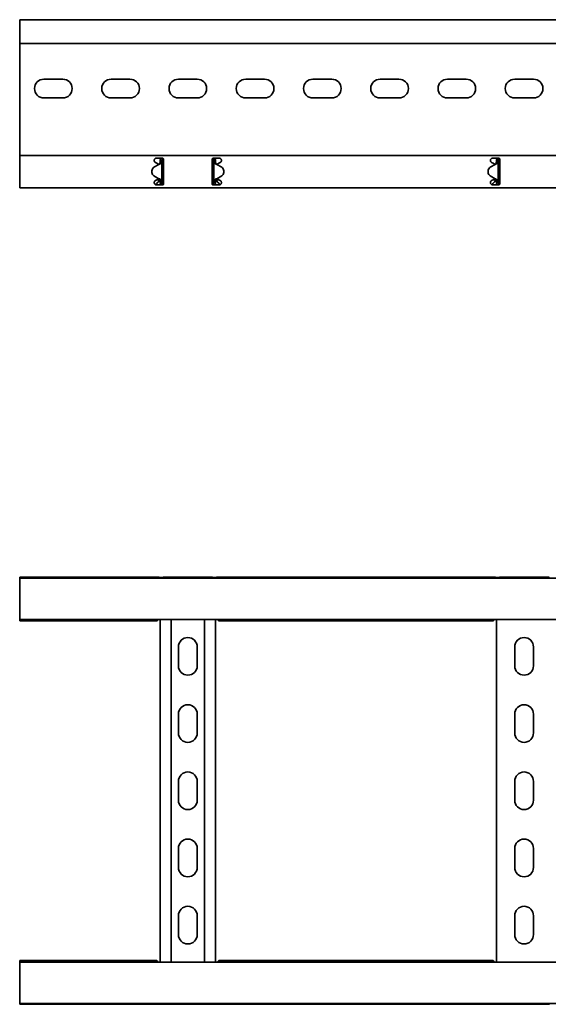
# Model space of a CAD drawing. Units: millimetres. Extents: x 438 to 7250, y 7593 to 8453.
# Drawn here: x 1250 to 1643, y 7593 to 8326 of the extents above; entities that cross this region are included whole.
import ezdxf

# ---------------------------------------------------------------- set-up
doc = ezdxf.new("R2010")
doc.units = ezdxf.units.MM
doc.layers.add('Visible Edges(DIN)', color=7, linetype='Continuous', lineweight=35)

msp = doc.modelspace()

# ---------------------------------------------------------------- linework, layer by layer
at = {"layer": 'Visible Edges(DIN)'}
for p, q in [((1250.01, 8325.92), (1250.01, 8322.92)), ((7250.01, 8325.92), (1250.01, 8325.92)), ((1250.01, 8308.17), (1250.01, 8322.92)), ((7250.01, 8308.17), (1250.01, 8308.17)), ((1250.01, 8226.42), (1250.01, 8308.17)), ((1268.01, 8281.67), (1282.01, 8281.67)), ((1318.01, 8281.67), (1332.01, 8281.67)), ((1368.01, 8281.67), (1382.01, 8281.67)), ((1418.01, 8281.67), (1432.01, 8281.67)), ((1468.01, 8281.67), (1482.01, 8281.67)), ((1518.01, 8281.67), (1532.01, 8281.67)), ((1568.01, 8281.67), (1582.01, 8281.67)), ((1618.01, 8281.67), (1632.01, 8281.67)), ((1282.01, 8267.67), (1268.01, 8267.67)), ((1332.01, 8267.67), (1318.01, 8267.67)), ((1382.01, 8267.67), (1368.01, 8267.67)), ((1432.01, 8267.67), (1418.01, 8267.67)), ((1482.01, 8267.67), (1468.01, 8267.67)), ((1532.01, 8267.67), (1518.01, 8267.67)), ((1582.01, 8267.67), (1568.01, 8267.67)), ((1632.01, 8267.67), (1618.01, 8267.67)), ((1250.01, 8224.92), (1250.01, 8226.42)), ((1250.01, 8224.92), (7250.01, 8224.92)), ((1250.01, 8224.92), (1250.01, 8219.79)), ((1351.76, 8222.92), (1356.01, 8222.92)), ((1355.35, 8221.17), (1354.51, 8221.17)), ((1355.76, 8221.17), (1355.35, 8221.17)), ((1355.76, 8221.17), (1355.76, 8204.67)), ((1356.87, 8222.43), (1356.85, 8222.16)), ((1356.98, 8222.15), (1356.85, 8222.16)), ((1357.01, 8219.79), (1357.01, 8221.92)), ((1393.01, 8221.92), (1393.01, 8219.79)), ((1393.04, 8222.15), (1393.17, 8222.16)), ((1393.17, 8222.16), (1393.15, 8222.43)), ((1394.01, 8222.92), (1398.26, 8222.92)), ((1394.67, 8221.17), (1394.26, 8221.17)), ((1394.26, 8204.67), (1394.26, 8221.17)), ((1395.51, 8221.17), (1394.67, 8221.17)), ((1601.76, 8222.92), (1606.01, 8222.92)), ((1605.35, 8221.17), (1604.51, 8221.17)), ((1605.76, 8221.17), (1605.35, 8221.17)), ((1605.76, 8221.17), (1605.76, 8204.66)), ((1606.76, 8222.58), (1606.76, 8222.17)), ((1606.76, 8222.17), (1606.98, 8222.17)), ((1607.01, 8219.79), (1607.01, 8221.92)), ((1250.01, 8219.05), (1250.01, 8219.79)), ((1250.01, 8217.99), (1250.01, 8219.05)), ((1250.01, 8207.84), (1250.01, 8217.99)), ((1348.32, 8213.52), (1348.32, 8213.52)), ((1348.32, 8212.31), (1348.32, 8213.52)), ((1353.51, 8218.25), (1349.82, 8216.12)), ((1349.82, 8216.12), (1353.51, 8218.25)), ((1351.92, 8219.05), (1350.88, 8219.65)), ((1353.41, 8218.19), (1351.92, 8219.05)), ((1353.51, 8218.25), (1353.51, 8218.25)), ((1353.51, 8218.25), (1353.51, 8218.25)), ((1357.01, 8219.79), (1357.01, 8219.05)), ((1357.01, 8219.05), (1357.01, 8217.99)), ((1357.01, 8217.99), (1357.01, 8207.84)), ((1393.01, 8219.05), (1393.01, 8219.79)), ((1393.01, 8217.99), (1393.01, 8219.05)), ((1393.01, 8207.84), (1393.01, 8217.99)), ((1396.51, 8218.25), (1396.51, 8218.25)), ((1396.51, 8218.25), (1396.51, 8218.25)), ((1400.2, 8216.12), (1396.51, 8218.25)), ((1396.51, 8218.25), (1400.2, 8216.12)), ((1398.1, 8219.05), (1396.61, 8218.19)), ((1399.13, 8219.65), (1398.1, 8219.05)), ((1401.7, 8212.31), (1401.7, 8213.52)), ((1401.7, 8213.52), (1401.7, 8213.52)), ((1598.32, 8213.52), (1598.32, 8212.31)), ((1598.32, 8213.52), (1598.32, 8213.52)), ((1603.51, 8218.25), (1599.82, 8216.12)), ((1601.92, 8219.05), (1600.88, 8219.65)), ((1603.41, 8218.19), (1601.92, 8219.05)), ((1607.01, 8219.79), (1607.01, 8219.05)), ((1607.01, 8219.05), (1607.01, 8217.99)), ((1607.01, 8217.99), (1607.01, 8207.84)), ((1250.01, 8206.78), (1250.01, 8207.84)), ((1250.01, 8206.04), (1250.01, 8206.78)), ((1250.01, 8206.04), (1250.01, 8200.92)), ((1348.32, 8212.31), (1348.32, 8212.31)), ((1353.51, 8207.58), (1349.82, 8209.71)), ((1350.88, 8206.18), (1351.92, 8206.78)), ((1351.92, 8206.78), (1353.41, 8207.64)), ((1351.96, 8206.8), (1354.01, 8206.8)), ((1353.04, 8205.21), (1354.01, 8206.05)), ((1354.01, 8206.8), (1354.01, 8207.08)), ((1354.01, 8206.05), (1354.01, 8206.8)), ((1357.01, 8207.84), (1357.01, 8206.78)), ((1357.01, 8206.78), (1357.01, 8206.04)), ((1357.01, 8203.92), (1357.01, 8206.04)), ((1393.01, 8206.78), (1393.01, 8207.84)), ((1393.01, 8206.04), (1393.01, 8206.78)), ((1393.01, 8206.04), (1393.01, 8203.92)), ((1396.01, 8207.08), (1396.01, 8206.8)), ((1396.01, 8206.8), (1396.01, 8206.05)), ((1396.01, 8206.8), (1398.06, 8206.8)), ((1396.01, 8206.05), (1396.98, 8205.21)), ((1396.51, 8207.58), (1400.2, 8209.71)), ((1396.61, 8207.64), (1398.1, 8206.78)), ((1398.1, 8206.78), (1399.13, 8206.18)), ((1401.7, 8212.31), (1401.7, 8212.31)), ((1598.32, 8212.31), (1598.32, 8212.31)), ((1599.82, 8209.71), (1603.51, 8207.58)), ((1603.51, 8207.58), (1599.82, 8209.71)), ((1600.88, 8206.18), (1601.92, 8206.78)), ((1601.92, 8206.78), (1603.41, 8207.64)), ((1601.96, 8206.8), (1604.01, 8206.8)), ((1603.04, 8205.21), (1604.01, 8206.05)), ((1603.51, 8207.58), (1603.51, 8207.58)), ((1603.51, 8207.58), (1603.51, 8207.58)), ((1604.01, 8206.8), (1604.01, 8207.08)), ((1604.01, 8206.05), (1604.01, 8206.8)), ((1607.01, 8207.84), (1607.01, 8206.78)), ((1607.01, 8206.78), (1607.01, 8206.04)), ((1607.01, 8203.92), (1607.01, 8206.04)), ((1250.01, 8200.92), (7250.01, 8200.92)), ((1356.01, 8202.92), (1351.76, 8202.92)), ((1354.51, 8204.67), (1355.35, 8204.67)), ((1355.35, 8204.67), (1355.76, 8204.67)), ((1356.76, 8203.67), (1356.98, 8203.67)), ((1356.76, 8203.67), (1356.76, 8203.25)), ((1393.26, 8203.67), (1393.04, 8203.67)), ((1393.26, 8203.25), (1393.26, 8203.67)), ((1398.26, 8202.92), (1394.01, 8202.92)), ((1394.26, 8204.67), (1394.67, 8204.67)), ((1394.67, 8204.67), (1395.51, 8204.67)), ((1606.01, 8202.92), (1601.76, 8202.92)), ((1604.51, 8204.66), (1605.35, 8204.66)), ((1605.35, 8204.66), (1605.76, 8204.66)), ((1606.98, 8203.68), (1606.85, 8203.67)), ((1606.85, 8203.67), (1606.87, 8203.4)), ((1250.01, 7910.4), (1250.01, 7911.06)), ((1250.01, 7911.06), (1350.18, 7911.06)), ((1250.01, 7910.4), (7250.01, 7910.4)), ((1250.01, 7910.4), (1250.01, 7907.4)), ((1250.01, 7882.65), (1250.01, 7907.4)), ((1350.7, 7910.99), (1353.51, 7910.99)), ((1356.01, 7910.89), (1351.76, 7910.89)), ((1353.51, 7910.89), (1353.51, 7910.99)), ((1357.01, 7911.06), (1393.01, 7911.06)), ((1398.26, 7910.89), (1394.01, 7910.89)), ((1396.51, 7910.99), (1396.51, 7910.89)), ((1399.32, 7910.99), (1396.51, 7910.99)), ((1399.84, 7911.06), (1600.18, 7911.06)), ((1600.7, 7910.99), (1603.51, 7910.99)), ((1603.51, 7910.99), (1600.7, 7910.99)), ((1606.01, 7910.89), (1601.76, 7910.89)), ((1603.51, 7910.89), (1603.51, 7910.99)), ((1607.01, 7911.06), (1643.01, 7911.06)), ((1250.01, 7882.65), (1250.01, 7879.65)), ((1250.01, 7878.48), (1250.01, 7879.65)), ((1250.01, 7879.65), (7250.01, 7879.65)), ((1351.74, 7878.48), (1250.01, 7878.48)), ((1354.51, 7624.65), (1354.51, 7879.65)), ((1362.62, 7879.65), (1362.62, 7624.65)), ((1387.4, 7879.65), (1387.4, 7624.65)), ((1395.51, 7879.65), (1395.51, 7624.65)), ((1601.74, 7878.48), (1398.28, 7878.48)), ((1604.51, 7624.65), (1604.51, 7879.65)), ((1368.01, 7845.15), (1368.01, 7859.15)), ((1382.01, 7859.15), (1382.01, 7845.15)), ((1618.01, 7845.15), (1618.01, 7859.15)), ((1632.01, 7859.15), (1632.01, 7845.15)), ((1368.01, 7795.15), (1368.01, 7809.15)), ((1382.01, 7809.15), (1382.01, 7795.15)), ((1618.01, 7795.15), (1618.01, 7809.15)), ((1632.01, 7809.15), (1632.01, 7795.15)), ((1368.01, 7745.15), (1368.01, 7759.15)), ((1382.01, 7759.15), (1382.01, 7745.15)), ((1618.01, 7745.15), (1618.01, 7759.15)), ((1632.01, 7759.15), (1632.01, 7745.15)), ((1368.01, 7695.15), (1368.01, 7709.15)), ((1382.01, 7709.15), (1382.01, 7695.15)), ((1618.01, 7695.15), (1618.01, 7709.15)), ((1632.01, 7709.15), (1632.01, 7695.15)), ((1368.01, 7645.15), (1368.01, 7659.15)), ((1382.01, 7659.15), (1382.01, 7645.15)), ((1618.01, 7645.15), (1618.01, 7659.15)), ((1632.01, 7659.15), (1632.01, 7645.15)), ((1250.01, 7624.65), (1250.01, 7625.82)), ((1250.01, 7625.82), (1351.74, 7625.82)), ((1250.01, 7624.65), (1250.01, 7621.65)), ((7250.01, 7624.65), (1250.01, 7624.65)), ((1250.01, 7596.9), (1250.01, 7621.65)), ((1398.28, 7625.82), (1601.74, 7625.82)), ((1250.01, 7596.9), (1250.01, 7593.9)), ((1250.01, 7593.9), (1250.01, 7593.24)), ((7250.01, 7593.9), (1250.01, 7593.9)), ((1350.18, 7593.24), (1250.01, 7593.24)), ((1350.7, 7593.31), (1353.51, 7593.31)), ((1351.76, 7593.42), (1356.01, 7593.42)), ((1353.51, 7593.31), (1353.51, 7593.42)), ((1393.01, 7593.24), (1357.01, 7593.24)), ((1394.01, 7593.42), (1398.26, 7593.42)), ((1396.51, 7593.42), (1396.51, 7593.31)), ((1399.32, 7593.31), (1396.51, 7593.31)), ((1600.18, 7593.24), (1399.84, 7593.24)), ((1603.51, 7593.31), (1600.7, 7593.31)), ((1600.7, 7593.31), (1603.51, 7593.31)), ((1601.76, 7593.42), (1606.01, 7593.42)), ((1603.51, 7593.31), (1603.51, 7593.42)), ((1643.01, 7593.24), (1607.01, 7593.24))]:
    msp.add_line(p, q, dxfattribs=at)
for centre, radius, start, end in [((1268.01, 8274.67), 7, 90, 270), ((1282.01, 8274.67), 7, 270, 90), ((1318.01, 8274.67), 7, 90, 270), ((1332.01, 8274.67), 7, 270, 90), ((1368.01, 8274.67), 7, 90, 270), ((1382.01, 8274.67), 7, 270, 90), ((1418.01, 8274.67), 7, 90, 270), ((1432.01, 8274.67), 7, 270, 90), ((1468.01, 8274.67), 7, 90, 270), ((1482.01, 8274.67), 7, 270, 90), ((1518.01, 8274.67), 7, 90, 270), ((1532.01, 8274.67), 7, 270, 90), ((1568.01, 8274.67), 7, 90, 270), ((1582.01, 8274.67), 7, 270, 90), ((1618.01, 8274.67), 7, 90, 270), ((1632.01, 8274.67), 7, 270, 90), ((1351.32, 8213.52), 3, 120.00645, 179.99749), ((1351.32, 8213.52), 3, 120.00645, 179.99749), ((1351.76, 8221.17), 1.75, 231.59245, 240), ((1398.26, 8221.17), 1.75, 300, 308.40755), ((1398.7, 8213.52), 3, 0.00251, 59.99355), ((1398.7, 8213.52), 3, 0.00251, 59.99355), ((1601.32, 8213.52), 3, 119.99355, 180.00251), ((1601.76, 8221.17), 1.75, 231.59245, 240), ((1351.32, 8212.31), 3, 179.99749, 240.00645), ((1351.76, 8204.67), 1.75, 120, 128.40755), ((1398.26, 8204.67), 1.75, 51.59245, 60), ((1398.7, 8212.31), 3, 299.99355, 0.00251), ((1601.32, 8212.31), 3, 180.00251, 239.99355), ((1601.32, 8212.31), 3, 180.00251, 239.99355), ((1601.76, 8204.67), 1.75, 120, 128.40755), ((1375.01, 7859.15), 7, 0, 180), ((1625.01, 7859.15), 7, 0, 180), ((1375.01, 7845.15), 7, 180, 0), ((1625.01, 7845.15), 7, 180, 0), ((1375.01, 7809.15), 7, 0, 180), ((1625.01, 7809.15), 7, 0, 180), ((1375.01, 7795.15), 7, 180, 0), ((1625.01, 7795.15), 7, 180, 0), ((1375.01, 7759.15), 7, 0, 180), ((1625.01, 7759.15), 7, 0, 180), ((1375.01, 7745.15), 7, 180, 0), ((1625.01, 7745.15), 7, 180, 0), ((1375.01, 7709.15), 7, 0, 180), ((1625.01, 7709.15), 7, 0, 180), ((1375.01, 7695.15), 7, 180, 0), ((1625.01, 7695.15), 7, 180, 0), ((1375.01, 7659.15), 7, 0, 180), ((1625.01, 7659.15), 7, 0, 180), ((1375.01, 7645.15), 7, 180, 0), ((1625.01, 7645.15), 7, 180, 0)]:
    msp.add_arc(centre, radius, start, end, dxfattribs=at)
for points, knots in [([(1350.67, 8219.79), (1350.62, 8219.84), (1350.57, 8219.88), (1350.38, 8220.07), (1350.24, 8220.26), (1350.06, 8220.69), (1350.01, 8220.93), (1350.01, 8221.38), (1350.05, 8221.61), (1350.23, 8222.05), (1350.37, 8222.25), (1350.68, 8222.56), (1350.87, 8222.69), (1351.3, 8222.87), (1351.54, 8222.92), (1351.76, 8222.92)], [-0.4362279, -0.4362279, -0.4362279, -0.4362279, -0.4129493, -0.4129493, -0.3395319, -0.3395319, -0.2661146, -0.2661146, -0.199415, -0.199415, -0.1327154, -0.1327154, -0.0663577, -0.0663577, 0, 0, 0, 0]), ([(1354.2, 8219.18), (1354.3, 8219.52), (1354.38, 8219.84), (1354.48, 8220.51), (1354.51, 8220.83), (1354.51, 8221.17)], [0, 0, 0, 0, 0.1074336, 0.1074336, 0.2148672, 0.2148672, 0.2148672, 0.2148672]), ([(1354.51, 8221.17), (1354.51, 8221.48), (1354.57, 8221.79), (1354.83, 8222.36), (1355.01, 8222.61), (1355.27, 8222.86), (1355.31, 8222.89), (1355.34, 8222.92)], [0, 0, 0, 0, 0.0995333, 0.0995333, 0.1990159, 0.1990159, 0.2137827, 0.2137827, 0.2137827, 0.2137827]), ([(1355.76, 8221.17), (1355.76, 8220.83), (1355.7, 8220.51), (1355.46, 8219.84), (1355.28, 8219.52), (1355.06, 8219.18)], [0, 0, 0, 0, 0.1351133, 0.1351133, 0.2702265, 0.2702265, 0.2702265, 0.2702265]), ([(1356.85, 8222.16), (1356.68, 8222.18), (1356.51, 8222.15), (1356.2, 8222.01), (1356.07, 8221.91), (1355.9, 8221.69), (1355.85, 8221.59), (1355.78, 8221.38), (1355.76, 8221.28), (1355.76, 8221.17)], [0, 0, 0, 0, 0.0652018, 0.0652018, 0.1303812, 0.1303812, 0.172599, 0.172599, 0.2148167, 0.2148167, 0.2148167, 0.2148167]), ([(1356.01, 8222.92), (1356.14, 8222.92), (1356.27, 8222.89), (1356.52, 8222.79), (1356.63, 8222.71), (1356.8, 8222.53), (1356.88, 8222.42), (1356.98, 8222.18), (1357.01, 8222.04), (1357.01, 8221.92)], [0, 0, 0, 0, 0.0379938, 0.0379938, 0.0759876, 0.0759876, 0.1139638, 0.1139638, 0.15194, 0.15194, 0.15194, 0.15194]), ([(1393.01, 8221.92), (1393.01, 8222.04), (1393.03, 8222.18), (1393.14, 8222.42), (1393.21, 8222.53), (1393.39, 8222.71), (1393.5, 8222.79), (1393.75, 8222.89), (1393.88, 8222.92), (1394.01, 8222.92)], [-0.15194, -0.15194, -0.15194, -0.15194, -0.1139638, -0.1139638, -0.0759876, -0.0759876, -0.0379938, -0.0379938, 0, 0, 0, 0]), ([(1394.26, 8221.17), (1394.26, 8221.33), (1394.22, 8221.5), (1394.05, 8221.8), (1393.94, 8221.92), (1393.7, 8222.07), (1393.6, 8222.11), (1393.39, 8222.16), (1393.28, 8222.17), (1393.17, 8222.16)], [0, 0, 0, 0, 0.0652018, 0.0652018, 0.1303812, 0.1303812, 0.172599, 0.172599, 0.2148167, 0.2148167, 0.2148167, 0.2148167]), ([(1394.96, 8219.18), (1394.74, 8219.52), (1394.56, 8219.84), (1394.32, 8220.51), (1394.26, 8220.83), (1394.26, 8221.17)], [0, 0, 0, 0, 0.1351133, 0.1351133, 0.2702265, 0.2702265, 0.2702265, 0.2702265]), ([(1394.68, 8222.92), (1394.71, 8222.89), (1394.75, 8222.86), (1395.01, 8222.62), (1395.19, 8222.36), (1395.44, 8221.79), (1395.51, 8221.48), (1395.51, 8221.17)], [0.184444, 0.184444, 0.184444, 0.184444, 0.1990159, 0.1990159, 0.2984984, 0.2984984, 0.3982282, 0.3982282, 0.3982282, 0.3982282]), ([(1395.51, 8221.17), (1395.51, 8220.83), (1395.54, 8220.51), (1395.64, 8219.84), (1395.72, 8219.52), (1395.82, 8219.18)], [0, 0, 0, 0, 0.1074336, 0.1074336, 0.2148672, 0.2148672, 0.2148672, 0.2148672]), ([(1398.26, 8222.92), (1398.48, 8222.92), (1398.72, 8222.87), (1399.15, 8222.69), (1399.34, 8222.56), (1399.65, 8222.25), (1399.79, 8222.05), (1399.97, 8221.61), (1400.01, 8221.38), (1400.01, 8220.93), (1399.96, 8220.69), (1399.78, 8220.26), (1399.64, 8220.07), (1399.45, 8219.88), (1399.4, 8219.84), (1399.35, 8219.79)], [0, 0, 0, 0, 0.0663577, 0.0663577, 0.1327154, 0.1327154, 0.199415, 0.199415, 0.2661146, 0.2661146, 0.3395319, 0.3395319, 0.4129493, 0.4129493, 0.4362279, 0.4362279, 0.4362279, 0.4362279]), ([(1600.67, 8219.79), (1600.62, 8219.84), (1600.57, 8219.88), (1600.38, 8220.07), (1600.24, 8220.26), (1600.06, 8220.69), (1600.01, 8220.93), (1600.01, 8221.38), (1600.05, 8221.61), (1600.23, 8222.05), (1600.37, 8222.25), (1600.68, 8222.56), (1600.87, 8222.69), (1601.3, 8222.87), (1601.54, 8222.92), (1601.76, 8222.92)], [-0.4362279, -0.4362279, -0.4362279, -0.4362279, -0.4129493, -0.4129493, -0.3395319, -0.3395319, -0.2661146, -0.2661146, -0.199415, -0.199415, -0.1327154, -0.1327154, -0.0663577, -0.0663577, 0, 0, 0, 0]), ([(1604.2, 8219.18), (1604.3, 8219.51), (1604.38, 8219.84), (1604.48, 8220.51), (1604.51, 8220.83), (1604.51, 8221.17)], [0, 0, 0, 0, 0.1074882, 0.1074882, 0.2149764, 0.2149764, 0.2149764, 0.2149764]), ([(1604.51, 8221.17), (1604.51, 8221.48), (1604.57, 8221.79), (1604.83, 8222.36), (1605.01, 8222.61), (1605.27, 8222.85), (1605.31, 8222.89), (1605.35, 8222.92)], [0, 0, 0, 0, 0.0995282, 0.0995282, 0.199011, 0.199011, 0.2139921, 0.2139921, 0.2139921, 0.2139921]), ([(1605.76, 8221.17), (1605.76, 8220.83), (1605.7, 8220.51), (1605.46, 8219.84), (1605.28, 8219.51), (1605.06, 8219.18)], [0, 0, 0, 0, 0.1351733, 0.1351733, 0.2703467, 0.2703467, 0.2703467, 0.2703467]), ([(1606.76, 8222.17), (1606.59, 8222.17), (1606.43, 8222.12), (1606.13, 8221.96), (1606.01, 8221.84), (1605.86, 8221.62), (1605.83, 8221.53), (1605.77, 8221.35), (1605.76, 8221.26), (1605.76, 8221.17)], [0, 0, 0, 0, 0.0651999, 0.0651999, 0.1303791, 0.1303791, 0.1669351, 0.1669351, 0.203491, 0.203491, 0.203491, 0.203491]), ([(1606.01, 8222.92), (1606.14, 8222.92), (1606.27, 8222.89), (1606.52, 8222.79), (1606.63, 8222.71), (1606.8, 8222.53), (1606.88, 8222.42), (1606.98, 8222.18), (1607.01, 8222.04), (1607.01, 8221.92)], [0, 0, 0, 0, 0.0379938, 0.0379938, 0.0759876, 0.0759876, 0.1139638, 0.1139638, 0.15194, 0.15194, 0.15194, 0.15194]), ([(1354.05, 8218.45), (1353.96, 8218.42), (1353.87, 8218.39), (1353.69, 8218.32), (1353.6, 8218.29), (1353.51, 8218.25)], [0, 0, 0, 0, 0.02901907, 0.02901907, 0.05803813, 0.05803813, 0.05803813, 0.05803813]), ([(1353.51, 8218.25), (1353.55, 8218.29), (1353.59, 8218.32), (1353.67, 8218.39), (1353.71, 8218.42), (1353.75, 8218.45)], [0, 0, 0, 0, 0.0156475, 0.0156475, 0.03129499, 0.03129499, 0.03129499, 0.03129499]), ([(1353.75, 8218.45), (1353.8, 8218.49), (1353.9, 8218.58), (1354.04, 8218.8), (1354.08, 8218.87), (1354.15, 8219.04), (1354.18, 8219.13), (1354.2, 8219.18)], [0, 0, 0, 0, 0.01865901, 0.01865901, 0.02608959, 0.02608959, 0.03744937, 0.03744937, 0.03744937, 0.03744937]), ([(1355.06, 8219.18), (1355.02, 8219.12), (1354.88, 8218.92), (1354.48, 8218.65), (1354.3, 8218.55), (1354.05, 8218.45)], [0, 0, 0, 0, 0.02644426, 0.02644426, 0.03933353, 0.03933353, 0.03933353, 0.03933353]), ([(1395.97, 8218.45), (1395.72, 8218.55), (1395.54, 8218.65), (1395.14, 8218.92), (1395, 8219.12), (1394.96, 8219.18)], [0, 0, 0, 0, 0.0836388, 0.0836388, 0.2552362, 0.2552362, 0.2552362, 0.2552362]), ([(1395.82, 8219.18), (1395.84, 8219.13), (1395.86, 8219.04), (1395.96, 8218.84), (1396.01, 8218.74), (1396.16, 8218.55), (1396.23, 8218.48), (1396.27, 8218.45)], [0, 0, 0, 0, 0.01663695, 0.01663695, 0.03249026, 0.03249026, 0.05165834, 0.05165834, 0.05165834, 0.05165834]), ([(1396.51, 8218.25), (1396.42, 8218.29), (1396.33, 8218.32), (1396.15, 8218.39), (1396.06, 8218.42), (1395.97, 8218.45)], [0, 0, 0, 0, 0.02901907, 0.02901907, 0.05803813, 0.05803813, 0.05803813, 0.05803813]), ([(1396.27, 8218.45), (1396.31, 8218.42), (1396.35, 8218.39), (1396.43, 8218.32), (1396.47, 8218.29), (1396.51, 8218.25)], [0, 0, 0, 0, 0.0156475, 0.0156475, 0.03129499, 0.03129499, 0.03129499, 0.03129499]), ([(1604.05, 8218.45), (1603.96, 8218.42), (1603.87, 8218.38), (1603.69, 8218.32), (1603.6, 8218.29), (1603.51, 8218.25)], [0, 0, 0, 0, 0.02894455, 0.02894455, 0.0578891, 0.0578891, 0.0578891, 0.0578891]), ([(1603.51, 8218.25), (1603.55, 8218.29), (1603.59, 8218.32), (1603.67, 8218.38), (1603.71, 8218.42), (1603.75, 8218.45)], [0.00001558, 0.00001558, 0.00001558, 0.00001558, 0.01560502, 0.01560502, 0.03121004, 0.03121004, 0.03121004, 0.03121004]), ([(1603.75, 8218.45), (1603.8, 8218.49), (1603.9, 8218.58), (1604.04, 8218.8), (1604.08, 8218.87), (1604.15, 8219.04), (1604.18, 8219.13), (1604.2, 8219.18)], [0, 0, 0, 0, 0.01866461, 0.01866461, 0.0260975, 0.0260975, 0.03746198, 0.03746198, 0.03746198, 0.03746198]), ([(1605.06, 8219.18), (1605.02, 8219.12), (1604.88, 8218.92), (1604.48, 8218.65), (1604.3, 8218.55), (1604.05, 8218.45)], [0, 0, 0, 0, 0.02643412, 0.02643412, 0.03931293, 0.03931293, 0.03931293, 0.03931293]), ([(1351.76, 8202.92), (1351.54, 8202.92), (1351.3, 8202.96), (1350.87, 8203.14), (1350.68, 8203.27), (1350.37, 8203.58), (1350.23, 8203.78), (1350.05, 8204.22), (1350.01, 8204.45), (1350.01, 8204.9), (1350.06, 8205.14), (1350.24, 8205.57), (1350.38, 8205.76), (1350.57, 8205.95), (1350.62, 8205.99), (1350.67, 8206.04)], [0.5611214, 0.5611214, 0.5611214, 0.5611214, 0.6274791, 0.6274791, 0.6938368, 0.6938368, 0.7605364, 0.7605364, 0.827236, 0.827236, 0.9006534, 0.9006534, 0.9740708, 0.9740708, 0.9973494, 0.9973494, 0.9973494, 0.9973494]), ([(1353.51, 8207.58), (1353.6, 8207.54), (1353.69, 8207.51), (1353.87, 8207.45), (1353.96, 8207.41), (1354.05, 8207.38)], [0, 0, 0, 0, 0.02894455, 0.02894455, 0.0578891, 0.0578891, 0.0578891, 0.0578891]), ([(1353.75, 8207.38), (1353.71, 8207.41), (1353.67, 8207.45), (1353.59, 8207.51), (1353.55, 8207.54), (1353.51, 8207.58)], [0, 0, 0, 0, 0.01560502, 0.01560502, 0.03119446, 0.03119446, 0.03119446, 0.03119446]), ([(1354.2, 8206.65), (1354.18, 8206.7), (1354.15, 8206.79), (1354.06, 8207), (1354.01, 8207.09), (1353.86, 8207.28), (1353.79, 8207.35), (1353.75, 8207.38)], [0, 0, 0, 0, 0.01664694, 0.01664694, 0.03250795, 0.03250795, 0.05168476, 0.05168476, 0.05168476, 0.05168476]), ([(1354.05, 8207.38), (1354.3, 8207.29), (1354.48, 8207.18), (1354.88, 8206.91), (1355.02, 8206.71), (1355.06, 8206.65)], [0, 0, 0, 0, 0.0836985, 0.0836985, 0.2554921, 0.2554921, 0.2554921, 0.2554921]), ([(1354.51, 8204.67), (1354.51, 8205), (1354.48, 8205.32), (1354.38, 8205.99), (1354.3, 8206.32), (1354.2, 8206.65)], [0, 0, 0, 0, 0.1074882, 0.1074882, 0.2149764, 0.2149764, 0.2149764, 0.2149764]), ([(1355.06, 8206.65), (1355.28, 8206.32), (1355.46, 8205.99), (1355.7, 8205.32), (1355.76, 8205), (1355.76, 8204.67)], [0, 0, 0, 0, 0.1351733, 0.1351733, 0.2703467, 0.2703467, 0.2703467, 0.2703467]), ([(1394.26, 8204.67), (1394.26, 8205), (1394.32, 8205.32), (1394.56, 8205.99), (1394.74, 8206.32), (1394.96, 8206.65)], [0, 0, 0, 0, 0.1351733, 0.1351733, 0.2703467, 0.2703467, 0.2703467, 0.2703467]), ([(1394.96, 8206.65), (1395, 8206.71), (1395.14, 8206.91), (1395.54, 8207.18), (1395.72, 8207.29), (1395.97, 8207.38)], [0, 0, 0, 0, 0.02643412, 0.02643412, 0.03931293, 0.03931293, 0.03931293, 0.03931293]), ([(1395.82, 8206.65), (1395.72, 8206.32), (1395.64, 8205.99), (1395.54, 8205.32), (1395.51, 8205), (1395.51, 8204.67)], [0, 0, 0, 0, 0.1074882, 0.1074882, 0.2149764, 0.2149764, 0.2149764, 0.2149764]), ([(1396.27, 8207.38), (1396.22, 8207.34), (1396.12, 8207.25), (1395.98, 8207.03), (1395.94, 8206.96), (1395.86, 8206.79), (1395.84, 8206.7), (1395.82, 8206.65)], [0, 0, 0, 0, 0.01866461, 0.01866461, 0.0260975, 0.0260975, 0.03746198, 0.03746198, 0.03746198, 0.03746198]), ([(1395.97, 8207.38), (1396.06, 8207.41), (1396.15, 8207.45), (1396.33, 8207.51), (1396.42, 8207.54), (1396.51, 8207.58)], [0, 0, 0, 0, 0.02894455, 0.02894455, 0.0578891, 0.0578891, 0.0578891, 0.0578891]), ([(1396.51, 8207.58), (1396.47, 8207.54), (1396.43, 8207.51), (1396.35, 8207.45), (1396.31, 8207.41), (1396.27, 8207.38)], [0.00001558, 0.00001558, 0.00001558, 0.00001558, 0.01560502, 0.01560502, 0.03121004, 0.03121004, 0.03121004, 0.03121004]), ([(1399.35, 8206.04), (1399.4, 8205.99), (1399.45, 8205.95), (1399.64, 8205.76), (1399.78, 8205.57), (1399.96, 8205.14), (1400.01, 8204.9), (1400.01, 8204.45), (1399.97, 8204.22), (1399.79, 8203.78), (1399.65, 8203.58), (1399.34, 8203.27), (1399.15, 8203.14), (1398.72, 8202.96), (1398.48, 8202.92), (1398.26, 8202.92)], [0.1251292, 0.1251292, 0.1251292, 0.1251292, 0.1484078, 0.1484078, 0.2218252, 0.2218252, 0.2952425, 0.2952425, 0.3619421, 0.3619421, 0.4286417, 0.4286417, 0.4949994, 0.4949994, 0.5613571, 0.5613571, 0.5613571, 0.5613571]), ([(1601.76, 8202.92), (1601.54, 8202.92), (1601.3, 8202.96), (1600.87, 8203.14), (1600.68, 8203.27), (1600.37, 8203.58), (1600.23, 8203.78), (1600.05, 8204.22), (1600.01, 8204.45), (1600.01, 8204.9), (1600.06, 8205.14), (1600.24, 8205.57), (1600.38, 8205.76), (1600.57, 8205.95), (1600.62, 8205.99), (1600.67, 8206.04)], [0.5611214, 0.5611214, 0.5611214, 0.5611214, 0.6274791, 0.6274791, 0.6938368, 0.6938368, 0.7605364, 0.7605364, 0.827236, 0.827236, 0.9006534, 0.9006534, 0.9740708, 0.9740708, 0.9973494, 0.9973494, 0.9973494, 0.9973494]), ([(1603.51, 8207.58), (1603.6, 8207.54), (1603.69, 8207.51), (1603.87, 8207.44), (1603.96, 8207.41), (1604.05, 8207.38)], [0, 0, 0, 0, 0.02901907, 0.02901907, 0.05803813, 0.05803813, 0.05803813, 0.05803813]), ([(1603.75, 8207.38), (1603.71, 8207.41), (1603.67, 8207.44), (1603.59, 8207.51), (1603.55, 8207.54), (1603.51, 8207.58)], [0, 0, 0, 0, 0.0156475, 0.0156475, 0.03129499, 0.03129499, 0.03129499, 0.03129499]), ([(1604.2, 8206.65), (1604.18, 8206.7), (1604.15, 8206.79), (1604.06, 8206.99), (1604.01, 8207.09), (1603.86, 8207.28), (1603.79, 8207.35), (1603.75, 8207.38)], [0, 0, 0, 0, 0.01663695, 0.01663695, 0.03249026, 0.03249026, 0.05165834, 0.05165834, 0.05165834, 0.05165834]), ([(1604.05, 8207.38), (1604.3, 8207.28), (1604.48, 8207.18), (1604.88, 8206.91), (1605.02, 8206.71), (1605.06, 8206.65)], [0, 0, 0, 0, 0.0836388, 0.0836388, 0.2552362, 0.2552362, 0.2552362, 0.2552362]), ([(1604.51, 8204.66), (1604.51, 8205), (1604.48, 8205.32), (1604.38, 8205.99), (1604.3, 8206.31), (1604.2, 8206.65)], [0, 0, 0, 0, 0.1074336, 0.1074336, 0.2148672, 0.2148672, 0.2148672, 0.2148672]), ([(1605.06, 8206.65), (1605.28, 8206.31), (1605.46, 8205.99), (1605.7, 8205.32), (1605.76, 8205), (1605.76, 8204.66)], [0, 0, 0, 0, 0.1351133, 0.1351133, 0.2702265, 0.2702265, 0.2702265, 0.2702265]), ([(1351.01, 8203.09), (1351.05, 8203.13), (1351.1, 8203.18), (1351.36, 8203.46), (1351.57, 8203.71), (1351.99, 8204.22), (1352.2, 8204.47), (1352.52, 8204.8), (1352.62, 8204.9), (1352.83, 8205.07), (1352.94, 8205.15), (1353.04, 8205.21)], [0.0270573, 0.0270573, 0.0270573, 0.0270573, 0.0494784, 0.0494784, 0.148795, 0.148795, 0.2481077, 0.2481077, 0.2975049, 0.2975049, 0.3469021, 0.3469021, 0.3469021, 0.3469021]), ([(1351.74, 8203.92), (1351.73, 8203.91), (1351.73, 8203.9), (1351.6, 8203.58), (1351.47, 8203.27), (1351.34, 8202.97)], [0.3412963, 0.3412963, 0.3412963, 0.3412963, 0.3436533, 0.3436533, 0.4460729, 0.4460729, 0.4460729, 0.4460729]), ([(1355.35, 8202.92), (1355.26, 8202.99), (1355.18, 8203.06), (1354.91, 8203.35), (1354.76, 8203.59), (1354.56, 8204.11), (1354.51, 8204.39), (1354.51, 8204.67)], [0.1632641, 0.1632641, 0.1632641, 0.1632641, 0.199011, 0.199011, 0.2880767, 0.2880767, 0.3771427, 0.3771427, 0.3771427, 0.3771427]), ([(1355.76, 8204.67), (1355.76, 8204.5), (1355.8, 8204.33), (1355.96, 8204.04), (1356.08, 8203.91), (1356.3, 8203.77), (1356.39, 8203.73), (1356.57, 8203.68), (1356.67, 8203.67), (1356.76, 8203.67)], [0, 0, 0, 0, 0.0651999, 0.0651999, 0.1303791, 0.1303791, 0.1669351, 0.1669351, 0.203491, 0.203491, 0.203491, 0.203491]), ([(1357.01, 8203.92), (1357.01, 8203.79), (1356.98, 8203.65), (1356.88, 8203.41), (1356.8, 8203.3), (1356.63, 8203.12), (1356.52, 8203.04), (1356.27, 8202.94), (1356.14, 8202.92), (1356.01, 8202.92)], [0.15194, 0.15194, 0.15194, 0.15194, 0.1899162, 0.1899162, 0.2278924, 0.2278924, 0.2658862, 0.2658862, 0.3038801, 0.3038801, 0.3038801, 0.3038801]), ([(1394.01, 8202.92), (1393.88, 8202.92), (1393.75, 8202.94), (1393.5, 8203.04), (1393.39, 8203.12), (1393.21, 8203.3), (1393.14, 8203.41), (1393.03, 8203.65), (1393.01, 8203.79), (1393.01, 8203.92)], [0.3038801, 0.3038801, 0.3038801, 0.3038801, 0.3418739, 0.3418739, 0.3798677, 0.3798677, 0.4178439, 0.4178439, 0.4558201, 0.4558201, 0.4558201, 0.4558201]), ([(1393.26, 8203.67), (1393.43, 8203.67), (1393.59, 8203.71), (1393.89, 8203.87), (1394.01, 8203.99), (1394.15, 8204.21), (1394.19, 8204.3), (1394.25, 8204.48), (1394.26, 8204.57), (1394.26, 8204.67)], [0, 0, 0, 0, 0.0651999, 0.0651999, 0.1303791, 0.1303791, 0.1669351, 0.1669351, 0.203491, 0.203491, 0.203491, 0.203491]), ([(1395.51, 8204.67), (1395.51, 8204.35), (1395.44, 8204.04), (1395.19, 8203.47), (1395.01, 8203.22), (1394.75, 8202.98), (1394.71, 8202.94), (1394.67, 8202.92)], [0, 0, 0, 0, 0.0995282, 0.0995282, 0.199011, 0.199011, 0.2139921, 0.2139921, 0.2139921, 0.2139921]), ([(1396.98, 8205.21), (1397.08, 8205.15), (1397.19, 8205.07), (1397.5, 8204.81), (1397.71, 8204.58), (1398.13, 8204.1), (1398.34, 8203.84), (1398.66, 8203.47), (1398.76, 8203.35), (1398.92, 8203.18), (1398.96, 8203.13), (1399.01, 8203.09)], [0, 0, 0, 0, 0.0494784, 0.0494784, 0.148795, 0.148795, 0.2481077, 0.2481077, 0.2975049, 0.2975049, 0.3198449, 0.3198449, 0.3198449, 0.3198449]), ([(1398.68, 8202.97), (1398.59, 8203.18), (1398.49, 8203.41), (1398.36, 8203.73), (1398.32, 8203.82), (1398.28, 8203.92)], [0.1312719, 0.1312719, 0.1312719, 0.1312719, 0.2061346, 0.2061346, 0.2360978, 0.2360978, 0.2360978, 0.2360978]), ([(1601.01, 8203.09), (1601.05, 8203.13), (1601.1, 8203.18), (1601.36, 8203.46), (1601.57, 8203.71), (1601.99, 8204.22), (1602.2, 8204.47), (1602.52, 8204.8), (1602.62, 8204.9), (1602.83, 8205.07), (1602.94, 8205.15), (1603.04, 8205.21)], [0.0270573, 0.0270573, 0.0270573, 0.0270573, 0.0494784, 0.0494784, 0.148795, 0.148795, 0.2481077, 0.2481077, 0.2975049, 0.2975049, 0.3469021, 0.3469021, 0.3469021, 0.3469021]), ([(1601.74, 8203.92), (1601.73, 8203.91), (1601.73, 8203.9), (1601.6, 8203.58), (1601.47, 8203.27), (1601.34, 8202.97)], [0.3412963, 0.3412963, 0.3412963, 0.3412963, 0.3436533, 0.3436533, 0.4460729, 0.4460729, 0.4460729, 0.4460729]), ([(1605.34, 8202.92), (1605.31, 8202.94), (1605.27, 8202.97), (1605.01, 8203.21), (1604.83, 8203.47), (1604.57, 8204.04), (1604.51, 8204.35), (1604.51, 8204.66)], [0.184444, 0.184444, 0.184444, 0.184444, 0.1990159, 0.1990159, 0.2984984, 0.2984984, 0.3982282, 0.3982282, 0.3982282, 0.3982282]), ([(1605.76, 8204.66), (1605.76, 8204.5), (1605.8, 8204.33), (1605.96, 8204.03), (1606.08, 8203.91), (1606.32, 8203.76), (1606.42, 8203.72), (1606.63, 8203.67), (1606.74, 8203.66), (1606.85, 8203.67)], [0, 0, 0, 0, 0.0652018, 0.0652018, 0.1303812, 0.1303812, 0.172599, 0.172599, 0.2148167, 0.2148167, 0.2148167, 0.2148167]), ([(1607.01, 8203.92), (1607.01, 8203.79), (1606.98, 8203.65), (1606.88, 8203.41), (1606.8, 8203.3), (1606.63, 8203.12), (1606.52, 8203.04), (1606.27, 8202.94), (1606.14, 8202.92), (1606.01, 8202.92)], [0.15194, 0.15194, 0.15194, 0.15194, 0.1899162, 0.1899162, 0.2278924, 0.2278924, 0.2658862, 0.2658862, 0.3038801, 0.3038801, 0.3038801, 0.3038801]), ([(1351.76, 7910.89), (1351.54, 7910.89), (1351.3, 7910.9), (1350.86, 7910.96), (1350.67, 7910.99), (1350.38, 7911.04), (1350.26, 7911.06), (1350.18, 7911.06)], [0, 0, 0, 0, 0.0671021, 0.0671021, 0.1342042, 0.1342042, 0.1907468, 0.1907468, 0.1907468, 0.1907468]), ([(1353.51, 7910.99), (1353.6, 7910.99), (1353.69, 7910.98), (1353.87, 7910.96), (1353.96, 7910.94), (1354.05, 7910.92)], [0, 0, 0, 0, 0.02901907, 0.02901907, 0.05803813, 0.05803813, 0.05803813, 0.05803813]), ([(1357.01, 7911.06), (1357.01, 7911.06), (1356.98, 7911.05), (1356.88, 7911.02), (1356.8, 7911), (1356.63, 7910.95), (1356.52, 7910.93), (1356.27, 7910.9), (1356.14, 7910.89), (1356.01, 7910.89)], [-0.15194, -0.15194, -0.15194, -0.15194, -0.1139638, -0.1139638, -0.0759876, -0.0759876, -0.0379938, -0.0379938, 0, 0, 0, 0]), ([(1394.01, 7910.89), (1393.88, 7910.89), (1393.75, 7910.9), (1393.5, 7910.93), (1393.39, 7910.95), (1393.21, 7911), (1393.14, 7911.02), (1393.03, 7911.05), (1393.01, 7911.06), (1393.01, 7911.06)], [0, 0, 0, 0, 0.0379938, 0.0379938, 0.0759876, 0.0759876, 0.1139638, 0.1139638, 0.15194, 0.15194, 0.15194, 0.15194]), ([(1395.97, 7910.92), (1396.06, 7910.94), (1396.15, 7910.96), (1396.33, 7910.98), (1396.42, 7910.99), (1396.51, 7910.99)], [0, 0, 0, 0, 0.02901907, 0.02901907, 0.05803813, 0.05803813, 0.05803813, 0.05803813]), ([(1399.84, 7911.06), (1399.75, 7911.06), (1399.64, 7911.04), (1399.35, 7910.99), (1399.15, 7910.96), (1398.72, 7910.9), (1398.48, 7910.89), (1398.26, 7910.89)], [-0.1907468, -0.1907468, -0.1907468, -0.1907468, -0.1342042, -0.1342042, -0.0671021, -0.0671021, 0, 0, 0, 0]), ([(1601.76, 7910.89), (1601.54, 7910.89), (1601.3, 7910.9), (1600.86, 7910.96), (1600.67, 7910.99), (1600.38, 7911.04), (1600.26, 7911.06), (1600.18, 7911.06)], [0, 0, 0, 0, 0.0671021, 0.0671021, 0.1342042, 0.1342042, 0.1907468, 0.1907468, 0.1907468, 0.1907468]), ([(1604.05, 7910.92), (1603.96, 7910.94), (1603.87, 7910.96), (1603.69, 7910.98), (1603.6, 7910.99), (1603.51, 7910.99)], [0, 0, 0, 0, 0.02901907, 0.02901907, 0.05803813, 0.05803813, 0.05803813, 0.05803813]), ([(1603.51, 7910.99), (1603.6, 7910.99), (1603.69, 7910.98), (1603.87, 7910.96), (1603.96, 7910.94), (1604.05, 7910.92)], [0, 0, 0, 0, 0.02894455, 0.02894455, 0.0578891, 0.0578891, 0.0578891, 0.0578891]), ([(1607.01, 7911.06), (1607.01, 7911.06), (1606.98, 7911.05), (1606.88, 7911.02), (1606.8, 7911), (1606.63, 7910.95), (1606.52, 7910.93), (1606.27, 7910.9), (1606.14, 7910.89), (1606.01, 7910.89)], [-0.15194, -0.15194, -0.15194, -0.15194, -0.1139638, -0.1139638, -0.0759876, -0.0759876, -0.0379938, -0.0379938, 0, 0, 0, 0]), ([(1644.01, 7910.89), (1643.88, 7910.89), (1643.75, 7910.9), (1643.5, 7910.93), (1643.39, 7910.95), (1643.21, 7911), (1643.14, 7911.02), (1643.03, 7911.05), (1643.01, 7911.06), (1643.01, 7911.06)], [0, 0, 0, 0, 0.0379938, 0.0379938, 0.0759876, 0.0759876, 0.1139638, 0.1139638, 0.15194, 0.15194, 0.15194, 0.15194]), ([(1351.74, 7878.48), (1351.88, 7878.48), (1352.01, 7878.53), (1352.3, 7878.76), (1352.45, 7878.93), (1352.69, 7879.31), (1352.79, 7879.47), (1352.88, 7879.65)], [0.2360978, 0.2360978, 0.2360978, 0.2360978, 0.3436533, 0.3436533, 0.4605199, 0.4605199, 0.5346071, 0.5346071, 0.5346071, 0.5346071]), ([(1397.14, 7879.65), (1397.17, 7879.59), (1397.21, 7879.53), (1397.41, 7879.15), (1397.59, 7878.9), (1397.94, 7878.57), (1398.11, 7878.48), (1398.28, 7878.48)], [0.0427279, 0.0427279, 0.0427279, 0.0427279, 0.0686089, 0.0686089, 0.2061346, 0.2061346, 0.3412963, 0.3412963, 0.3412963, 0.3412963]), ([(1601.74, 7878.48), (1601.88, 7878.48), (1602.01, 7878.53), (1602.3, 7878.76), (1602.45, 7878.93), (1602.69, 7879.31), (1602.79, 7879.47), (1602.88, 7879.65)], [0.2360978, 0.2360978, 0.2360978, 0.2360978, 0.3436533, 0.3436533, 0.4605199, 0.4605199, 0.5346071, 0.5346071, 0.5346071, 0.5346071]), ([(1352.88, 7624.65), (1352.85, 7624.71), (1352.81, 7624.78), (1352.6, 7625.15), (1352.43, 7625.4), (1352.08, 7625.74), (1351.91, 7625.82), (1351.74, 7625.82)], [0.0427279, 0.0427279, 0.0427279, 0.0427279, 0.0686089, 0.0686089, 0.2061346, 0.2061346, 0.3412963, 0.3412963, 0.3412963, 0.3412963]), ([(1398.28, 7625.82), (1398.14, 7625.82), (1398.01, 7625.77), (1397.72, 7625.55), (1397.57, 7625.37), (1397.33, 7625), (1397.23, 7624.83), (1397.14, 7624.65)], [0.2360978, 0.2360978, 0.2360978, 0.2360978, 0.3436533, 0.3436533, 0.4605199, 0.4605199, 0.5346071, 0.5346071, 0.5346071, 0.5346071]), ([(1602.88, 7624.65), (1602.85, 7624.71), (1602.81, 7624.78), (1602.6, 7625.15), (1602.43, 7625.4), (1602.08, 7625.74), (1601.91, 7625.82), (1601.74, 7625.82)], [0.0427279, 0.0427279, 0.0427279, 0.0427279, 0.0686089, 0.0686089, 0.2061346, 0.2061346, 0.3412963, 0.3412963, 0.3412963, 0.3412963]), ([(1350.18, 7593.24), (1350.27, 7593.24), (1350.39, 7593.26), (1350.68, 7593.31), (1350.87, 7593.34), (1351.3, 7593.4), (1351.54, 7593.42), (1351.76, 7593.42)], [-0.1906928, -0.1906928, -0.1906928, -0.1906928, -0.1327154, -0.1327154, -0.0663577, -0.0663577, 0, 0, 0, 0]), ([(1354.05, 7593.38), (1353.96, 7593.36), (1353.87, 7593.34), (1353.69, 7593.32), (1353.6, 7593.31), (1353.51, 7593.31)], [0, 0, 0, 0, 0.02901907, 0.02901907, 0.05803813, 0.05803813, 0.05803813, 0.05803813]), ([(1356.01, 7593.42), (1356.14, 7593.42), (1356.27, 7593.41), (1356.52, 7593.37), (1356.63, 7593.35), (1356.8, 7593.31), (1356.88, 7593.28), (1356.98, 7593.25), (1357.01, 7593.24), (1357.01, 7593.24)], [0, 0, 0, 0, 0.0379938, 0.0379938, 0.0759876, 0.0759876, 0.1139638, 0.1139638, 0.15194, 0.15194, 0.15194, 0.15194]), ([(1393.01, 7593.24), (1393.01, 7593.24), (1393.03, 7593.25), (1393.14, 7593.28), (1393.21, 7593.31), (1393.39, 7593.35), (1393.5, 7593.37), (1393.75, 7593.41), (1393.88, 7593.42), (1394.01, 7593.42)], [-0.15194, -0.15194, -0.15194, -0.15194, -0.1139638, -0.1139638, -0.0759876, -0.0759876, -0.0379938, -0.0379938, 0, 0, 0, 0]), ([(1396.51, 7593.31), (1396.42, 7593.31), (1396.33, 7593.32), (1396.15, 7593.34), (1396.06, 7593.36), (1395.97, 7593.38)], [0, 0, 0, 0, 0.02901907, 0.02901907, 0.05803813, 0.05803813, 0.05803813, 0.05803813]), ([(1398.26, 7593.42), (1398.48, 7593.42), (1398.72, 7593.4), (1399.15, 7593.34), (1399.34, 7593.31), (1399.63, 7593.26), (1399.75, 7593.24), (1399.84, 7593.24)], [0, 0, 0, 0, 0.0663577, 0.0663577, 0.1327154, 0.1327154, 0.1906928, 0.1906928, 0.1906928, 0.1906928]), ([(1600.18, 7593.24), (1600.27, 7593.24), (1600.39, 7593.26), (1600.68, 7593.31), (1600.87, 7593.34), (1601.3, 7593.4), (1601.54, 7593.42), (1601.76, 7593.42)], [-0.1906928, -0.1906928, -0.1906928, -0.1906928, -0.1327154, -0.1327154, -0.0663577, -0.0663577, 0, 0, 0, 0]), ([(1604.05, 7593.38), (1603.96, 7593.36), (1603.87, 7593.34), (1603.69, 7593.32), (1603.6, 7593.31), (1603.51, 7593.31)], [0, 0, 0, 0, 0.02894455, 0.02894455, 0.0578891, 0.0578891, 0.0578891, 0.0578891]), ([(1603.51, 7593.31), (1603.6, 7593.31), (1603.69, 7593.32), (1603.87, 7593.34), (1603.96, 7593.36), (1604.05, 7593.38)], [0, 0, 0, 0, 0.02901907, 0.02901907, 0.05803813, 0.05803813, 0.05803813, 0.05803813]), ([(1606.01, 7593.42), (1606.14, 7593.42), (1606.27, 7593.41), (1606.52, 7593.37), (1606.63, 7593.35), (1606.8, 7593.31), (1606.88, 7593.28), (1606.98, 7593.25), (1607.01, 7593.24), (1607.01, 7593.24)], [0, 0, 0, 0, 0.0379938, 0.0379938, 0.0759876, 0.0759876, 0.1139638, 0.1139638, 0.15194, 0.15194, 0.15194, 0.15194]), ([(1643.01, 7593.24), (1643.01, 7593.24), (1643.03, 7593.25), (1643.14, 7593.28), (1643.21, 7593.31), (1643.39, 7593.35), (1643.5, 7593.37), (1643.75, 7593.41), (1643.88, 7593.42), (1644.01, 7593.42)], [-0.15194, -0.15194, -0.15194, -0.15194, -0.1139638, -0.1139638, -0.0759876, -0.0759876, -0.0379938, -0.0379938, 0, 0, 0, 0])]:
    msp.add_open_spline(points, degree=3, knots=knots, dxfattribs=at)
for points in [[(1354.05, 7910.92), (1354.09, 7910.91), (1354.14, 7910.9), (1354.18, 7910.89)], [(1395.84, 7910.89), (1395.88, 7910.9), (1395.92, 7910.91), (1395.97, 7910.92)], [(1604.18, 7910.89), (1604.14, 7910.9), (1604.09, 7910.91), (1604.05, 7910.92)], [(1604.05, 7910.92), (1604.09, 7910.91), (1604.14, 7910.9), (1604.18, 7910.89)], [(1354.18, 7593.42), (1354.14, 7593.4), (1354.09, 7593.39), (1354.05, 7593.38)], [(1395.97, 7593.38), (1395.92, 7593.39), (1395.88, 7593.4), (1395.84, 7593.42)], [(1604.18, 7593.42), (1604.14, 7593.4), (1604.09, 7593.39), (1604.05, 7593.38)], [(1604.05, 7593.38), (1604.09, 7593.39), (1604.14, 7593.4), (1604.18, 7593.42)]]:
    msp.add_open_spline(points, degree=3, dxfattribs=at)

doc.saveas('drawing.dxf')
